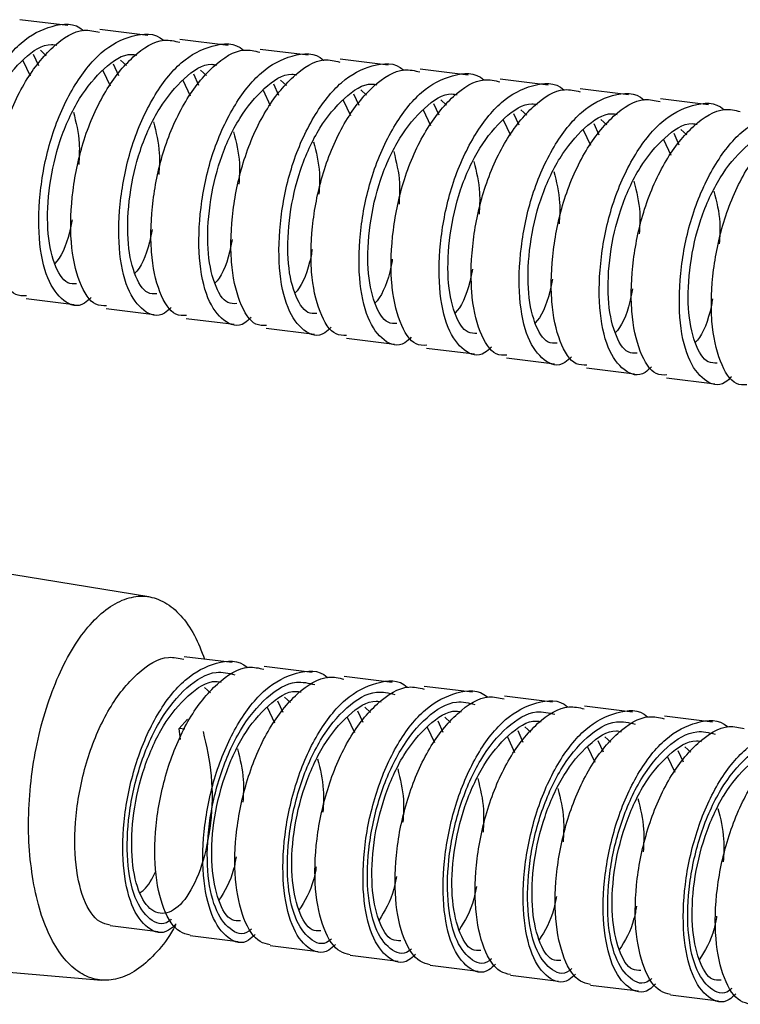
# Paper-space layout '_Right' of a CAD drawing. Units: millimetres. Extents: x -1038 to 196, y 45 to 491.
# Drawn here: x -269 to -230, y 94 to 148 of the extents above; entities that cross this region are included whole.
import ezdxf

# ---------------------------------------------------------------- set-up
doc = ezdxf.new("R2010")
doc.units = ezdxf.units.MM

psp = doc.layouts.new('_Right')

# ---------------------------------------------------------------- linework, layer by layer
at = {"color": 7, "linetype": 'Continuous', "lineweight": 25}
for p, q in [((-266.369, 147.523), (-268.982, 147.846)), ((-262.015, 146.985), (-264.628, 147.308)), ((-257.662, 146.448), (-260.274, 146.77)), ((-267.863, 146.181), (-267.544, 145.89)), ((-253.308, 145.91), (-255.92, 146.232)), ((-268.821, 145.628), (-268.423, 144.79)), ((-268.253, 145.976), (-267.971, 145.356)), ((-263.509, 145.643), (-263.19, 145.353)), ((-248.954, 145.372), (-251.566, 145.695)), ((-264.467, 145.091), (-264.069, 144.252)), ((-263.899, 145.438), (-263.617, 144.818)), ((-259.156, 145.105), (-258.836, 144.815)), ((-244.6, 144.834), (-247.212, 145.157)), ((-260.113, 144.553), (-259.715, 143.714)), ((-259.546, 144.9), (-259.263, 144.281)), ((-254.802, 144.567), (-254.482, 144.277)), ((-240.246, 144.296), (-242.858, 144.619)), ((-255.759, 144.015), (-255.362, 143.176)), ((-255.192, 144.362), (-254.909, 143.743)), ((-250.448, 144.029), (-250.128, 143.739)), ((-235.892, 143.758), (-238.505, 144.081)), ((-251.405, 143.477), (-251.008, 142.638)), ((-250.838, 143.825), (-250.555, 143.205)), ((-246.094, 143.491), (-245.775, 143.201)), ((-231.538, 143.22), (-234.151, 143.543)), ((-247.052, 142.939), (-246.654, 142.101)), ((-246.484, 143.287), (-246.201, 142.667)), ((-241.74, 142.954), (-241.421, 142.663)), ((-242.698, 142.401), (-242.3, 141.563)), ((-242.13, 142.749), (-241.847, 142.129)), ((-237.386, 142.416), (-237.067, 142.125)), ((-238.344, 141.863), (-237.946, 141.025)), ((-237.776, 142.211), (-237.494, 141.591)), ((-233.032, 141.878), (-232.713, 141.588)), ((-233.99, 141.326), (-233.592, 140.487)), ((-233.422, 141.673), (-233.14, 141.053)), ((-268.642, 132.69), (-266.03, 132.367)), ((-264.288, 132.152), (-261.676, 131.829)), ((-259.935, 131.614), (-257.322, 131.292)), ((-255.581, 131.076), (-252.968, 130.754)), ((-251.227, 130.539), (-248.615, 130.216)), ((-246.873, 130.001), (-244.261, 129.678)), ((-242.519, 129.463), (-239.907, 129.14)), ((-238.165, 128.925), (-235.553, 128.602)), ((-233.811, 128.387), (-231.199, 128.064)), ((-261.966, 116.483), (-287.958, 120.702)), ((-257.436, 112.903), (-260.048, 113.226)), ((-253.082, 112.365), (-255.695, 112.688)), ((-248.728, 111.827), (-251.341, 112.15)), ((-258.939, 111.556), (-258.619, 111.268)), ((-244.375, 111.289), (-246.987, 111.612)), ((-254.965, 110.82), (-254.687, 110.203)), ((-254.585, 111.018), (-254.265, 110.73)), ((-240.021, 110.751), (-242.633, 111.074)), ((-255.534, 110.478), (-255.139, 109.637)), ((-250.612, 110.282), (-250.333, 109.665)), ((-250.231, 110.48), (-249.911, 110.192)), ((-235.667, 110.214), (-238.279, 110.536)), ((-259.861, 109.827), (-260.326, 109.327)), ((-251.18, 109.94), (-250.785, 109.099)), ((-246.258, 109.744), (-245.979, 109.127)), ((-245.877, 109.942), (-245.557, 109.654)), ((-231.313, 109.676), (-233.925, 109.998)), ((-260.002, 109.287), (-260.326, 109.327)), ((-260.25, 108.727), (-260.326, 109.327)), ((-246.827, 109.402), (-246.432, 108.561)), ((-241.904, 109.206), (-241.625, 108.589)), ((-241.523, 109.405), (-241.203, 109.117)), ((-242.473, 108.864), (-242.078, 108.023)), ((-237.55, 108.668), (-237.271, 108.051)), ((-237.169, 108.867), (-236.85, 108.579)), ((-238.119, 108.326), (-237.724, 107.485)), ((-233.196, 108.13), (-232.917, 107.513)), ((-232.816, 108.329), (-232.496, 108.041)), ((-233.765, 107.788), (-233.37, 106.947)), ((-264.078, 98.609), (-261.466, 98.287)), ((-259.724, 98.072), (-257.112, 97.749)), ((-290.777, 97.879), (-264.54, 95.645)), ((-255.371, 97.534), (-252.758, 97.211)), ((-251.017, 96.996), (-248.404, 96.673)), ((-246.663, 96.458), (-244.051, 96.135)), ((-242.309, 95.92), (-239.697, 95.597)), ((-237.955, 95.382), (-235.343, 95.059)), ((-233.601, 94.844), (-230.989, 94.522))]:
    psp.add_line(p, q, dxfattribs=at)
for points, knots in [([(-269.464, 133.279), (-269.581, 133.168), (-270.092, 132.685), (-270.967, 132.981), (-271.899, 134.203), (-272.365, 136.418), (-272.281, 139.202), (-271.662, 142.16), (-270.482, 144.791), (-268.935, 146.761), (-267.24, 147.604), (-265.999, 147.706), (-265.518, 147.257), (-265.515, 147.254)], [0, 0, 0, 0, 0.032608, 0.141844, 0.246684, 0.354955, 0.463226, 0.568066, 0.677301, 0.783693, 0.890085, 0.99932, 1, 1, 1, 1]), ([(-268.627, 132.839), (-268.824, 132.835), (-269.391, 132.823), (-270.153, 134.038), (-270.473, 135.494), (-270.594, 137.187), (-270.529, 139.05), (-269.914, 141.957), (-268.737, 144.592), (-267.205, 146.487), (-265.755, 147.417), (-264.924, 147.224), (-264.644, 147.159)], [0, 0, 0, 0, 0.065064, 0.187226, 0.313386, 0.318421, 0.442011, 0.561801, 0.689085, 0.813055, 0.937025, 1, 1, 1, 1]), ([(-265.11, 132.741), (-265.227, 132.63), (-265.738, 132.147), (-266.613, 132.443), (-267.545, 133.665), (-268.011, 135.88), (-267.927, 138.664), (-267.309, 141.622), (-266.128, 144.253), (-264.581, 146.223), (-262.886, 147.066), (-261.645, 147.169), (-261.164, 146.719), (-261.161, 146.717)], [0, 0, 0, 0, 0.0326081, 0.1418439, 0.2466838, 0.3549547, 0.4632257, 0.5680655, 0.6773013, 0.7836929, 0.8900845, 0.9993203, 1, 1, 1, 1]), ([(-264.273, 132.301), (-264.47, 132.297), (-265.037, 132.285), (-265.799, 133.501), (-266.119, 134.956), (-266.24, 136.649), (-266.175, 138.512), (-265.56, 141.419), (-264.383, 144.054), (-262.851, 145.949), (-261.401, 146.879), (-260.57, 146.686), (-260.29, 146.622)], [0, 0, 0, 0, 0.065064, 0.187226, 0.313386, 0.318421, 0.442011, 0.561801, 0.689085, 0.813055, 0.937025, 1, 1, 1, 1]), ([(-260.756, 132.204), (-260.873, 132.092), (-261.384, 131.609), (-262.259, 131.905), (-263.191, 133.128), (-263.657, 135.342), (-263.573, 138.126), (-262.955, 141.085), (-261.774, 143.715), (-260.227, 145.685), (-258.532, 146.528), (-257.291, 146.631), (-256.81, 146.182), (-256.807, 146.179)], [0, 0, 0, 0, 0.032608, 0.141844, 0.246684, 0.354955, 0.463226, 0.568066, 0.677301, 0.783693, 0.890085, 0.99932, 1, 1, 1, 1]), ([(-270.247, 134.026), (-270.412, 134.022), (-270.884, 134.009), (-271.519, 135.06), (-271.889, 136.919), (-271.777, 139.343), (-271.209, 141.893), (-270.143, 144.194), (-268.782, 145.803), (-267.655, 146.583), (-267.071, 146.48), (-266.978, 146.463)], [0, 0, 0, 0, 0.067969, 0.195122, 0.326469, 0.457815, 0.584969, 0.717495, 0.846544, 0.975594, 1, 1, 1, 1]), ([(-259.919, 131.763), (-260.116, 131.759), (-260.683, 131.747), (-261.445, 132.963), (-261.765, 134.418), (-261.887, 136.111), (-261.821, 137.974), (-261.206, 140.881), (-260.03, 143.516), (-258.497, 145.412), (-257.047, 146.341), (-256.216, 146.149), (-255.937, 146.084)], [0, 0, 0, 0, 0.065064, 0.187226, 0.313386, 0.318421, 0.442011, 0.561801, 0.689085, 0.813055, 0.937025, 1, 1, 1, 1]), ([(-256.402, 131.666), (-256.519, 131.555), (-257.03, 131.071), (-257.905, 131.367), (-258.837, 132.59), (-259.303, 134.804), (-259.219, 137.588), (-258.601, 140.547), (-257.42, 143.177), (-255.873, 145.147), (-254.178, 145.991), (-252.937, 146.093), (-252.456, 145.644), (-252.453, 145.641)], [0, 0, 0, 0, 0.0326081, 0.1418439, 0.2466838, 0.3549547, 0.4632257, 0.5680655, 0.6773013, 0.7836929, 0.8900845, 0.9993203, 1, 1, 1, 1]), ([(-265.893, 133.489), (-266.058, 133.484), (-266.531, 133.471), (-267.165, 134.522), (-267.535, 136.381), (-267.423, 138.805), (-266.856, 141.355), (-265.789, 143.656), (-264.428, 145.265), (-263.301, 146.045), (-262.717, 145.942), (-262.624, 145.925)], [0, 0, 0, 0, 0.067969, 0.195122, 0.326469, 0.457815, 0.584969, 0.717495, 0.846544, 0.975594, 1, 1, 1, 1]), ([(-255.565, 131.225), (-255.762, 131.221), (-256.329, 131.209), (-257.091, 132.425), (-257.412, 133.88), (-257.533, 135.573), (-257.468, 137.436), (-256.853, 140.343), (-255.676, 142.979), (-254.143, 144.874), (-252.693, 145.804), (-251.863, 145.611), (-251.583, 145.546)], [0, 0, 0, 0, 0.065064, 0.187226, 0.313386, 0.318421, 0.442011, 0.561801, 0.689085, 0.813055, 0.937025, 1, 1, 1, 1]), ([(-252.048, 131.128), (-252.166, 131.017), (-252.677, 130.533), (-253.551, 130.829), (-254.483, 132.052), (-254.949, 134.266), (-254.866, 137.05), (-254.247, 140.009), (-253.067, 142.639), (-251.52, 144.609), (-249.824, 145.453), (-248.584, 145.555), (-248.103, 145.106), (-248.1, 145.103)], [0, 0, 0, 0, 0.0326081, 0.1418439, 0.2466838, 0.3549547, 0.4632257, 0.5680655, 0.6773013, 0.7836929, 0.8900845, 0.9993203, 1, 1, 1, 1]), ([(-261.539, 132.951), (-261.704, 132.946), (-262.177, 132.933), (-262.811, 133.984), (-263.181, 135.843), (-263.069, 138.267), (-262.502, 140.818), (-261.435, 143.118), (-260.074, 144.727), (-258.947, 145.508), (-258.363, 145.404), (-258.27, 145.387)], [0, 0, 0, 0, 0.067969, 0.195122, 0.326469, 0.457815, 0.584969, 0.717495, 0.846544, 0.975594, 1, 1, 1, 1]), ([(-251.211, 130.687), (-251.408, 130.683), (-251.975, 130.671), (-252.737, 131.887), (-253.058, 133.342), (-253.179, 135.035), (-253.114, 136.899), (-252.499, 139.805), (-251.322, 142.441), (-249.79, 144.336), (-248.339, 145.266), (-247.509, 145.073), (-247.229, 145.008)], [0, 0, 0, 0, 0.065064, 0.187226, 0.313386, 0.318421, 0.442011, 0.561801, 0.689085, 0.813055, 0.937025, 1, 1, 1, 1]), ([(-257.185, 132.413), (-257.35, 132.408), (-257.823, 132.395), (-258.457, 133.447), (-258.827, 135.305), (-258.716, 137.729), (-258.148, 140.28), (-257.082, 142.581), (-255.72, 144.189), (-254.593, 144.97), (-254.009, 144.866), (-253.916, 144.849)], [0, 0, 0, 0, 0.067969, 0.195122, 0.326469, 0.457815, 0.584969, 0.717495, 0.846544, 0.975594, 1, 1, 1, 1]), ([(-247.694, 130.59), (-247.812, 130.479), (-248.323, 129.995), (-249.198, 130.292), (-250.129, 131.514), (-250.595, 133.728), (-250.512, 136.512), (-249.893, 139.471), (-248.713, 142.102), (-247.166, 144.072), (-245.47, 144.915), (-244.23, 145.017), (-243.749, 144.568), (-243.746, 144.565)], [0, 0, 0, 0, 0.032608, 0.141844, 0.246684, 0.354955, 0.463226, 0.568066, 0.677301, 0.783693, 0.890085, 0.99932, 1, 1, 1, 1]), ([(-246.857, 130.149), (-247.054, 130.145), (-247.622, 130.133), (-248.384, 131.349), (-248.704, 132.804), (-248.825, 134.497), (-248.76, 136.361), (-248.145, 139.267), (-246.968, 141.903), (-245.436, 143.798), (-243.985, 144.728), (-243.155, 144.535), (-242.875, 144.47)], [0, 0, 0, 0, 0.065064, 0.187226, 0.313386, 0.318421, 0.442011, 0.561801, 0.689085, 0.813055, 0.937025, 1, 1, 1, 1]), ([(-252.831, 131.875), (-252.996, 131.87), (-253.469, 131.858), (-254.103, 132.909), (-254.473, 134.767), (-254.362, 137.191), (-253.794, 139.742), (-252.728, 142.043), (-251.366, 143.652), (-250.239, 144.432), (-249.655, 144.328), (-249.562, 144.312)], [0, 0, 0, 0, 0.067969, 0.195122, 0.326469, 0.457815, 0.584969, 0.717495, 0.846544, 0.975594, 1, 1, 1, 1]), ([(-243.34, 130.052), (-243.458, 129.941), (-243.969, 129.458), (-244.844, 129.754), (-245.776, 130.976), (-246.242, 133.191), (-246.158, 135.975), (-245.539, 138.933), (-244.359, 141.564), (-242.812, 143.534), (-241.116, 144.377), (-239.876, 144.479), (-239.395, 144.03), (-239.392, 144.027)], [0, 0, 0, 0, 0.0326081, 0.1418439, 0.2466838, 0.3549547, 0.4632257, 0.5680655, 0.6773013, 0.7836929, 0.8900845, 0.9993203, 1, 1, 1, 1]), ([(-242.503, 129.612), (-242.701, 129.607), (-243.268, 129.596), (-244.03, 130.811), (-244.35, 132.266), (-244.471, 133.959), (-244.406, 135.823), (-243.791, 138.73), (-242.614, 141.365), (-241.082, 143.26), (-239.631, 144.19), (-238.801, 143.997), (-238.521, 143.932)], [0, 0, 0, 0, 0.065064, 0.187226, 0.313386, 0.318421, 0.442011, 0.561801, 0.689085, 0.813055, 0.937025, 1, 1, 1, 1]), ([(-248.478, 131.337), (-248.642, 131.333), (-249.115, 131.32), (-249.75, 132.371), (-250.12, 134.229), (-250.008, 136.654), (-249.44, 139.204), (-248.374, 141.505), (-247.012, 143.114), (-245.885, 143.894), (-245.301, 143.79), (-245.209, 143.774)], [0, 0, 0, 0, 0.067969, 0.195122, 0.326469, 0.457815, 0.584969, 0.717495, 0.846544, 0.975594, 1, 1, 1, 1]), ([(-238.987, 129.514), (-239.104, 129.403), (-239.615, 128.92), (-240.49, 129.216), (-241.422, 130.438), (-241.888, 132.653), (-241.804, 135.437), (-241.185, 138.395), (-240.005, 141.026), (-238.458, 142.996), (-236.763, 143.839), (-235.522, 143.941), (-235.041, 143.492), (-235.038, 143.489)], [0, 0, 0, 0, 0.032608, 0.141844, 0.246684, 0.354955, 0.463226, 0.568066, 0.677301, 0.783693, 0.890085, 0.99932, 1, 1, 1, 1]), ([(-238.15, 129.074), (-238.347, 129.07), (-238.914, 129.058), (-239.676, 130.273), (-239.996, 131.728), (-240.117, 133.422), (-240.052, 135.285), (-239.437, 138.192), (-238.26, 140.827), (-236.728, 142.722), (-235.278, 143.652), (-234.447, 143.459), (-234.167, 143.394)], [0, 0, 0, 0, 0.0650638, 0.1872258, 0.3133858, 0.3184215, 0.4420115, 0.5618006, 0.6890849, 0.813055, 0.9370252, 1, 1, 1, 1]), ([(-244.124, 130.799), (-244.288, 130.795), (-244.761, 130.782), (-245.396, 131.833), (-245.766, 133.691), (-245.654, 136.116), (-245.086, 138.666), (-244.02, 140.967), (-242.659, 142.576), (-241.532, 143.356), (-240.948, 143.252), (-240.855, 143.236)], [0, 0, 0, 0, 0.067969, 0.195122, 0.326469, 0.457815, 0.584969, 0.717495, 0.846544, 0.975594, 1, 1, 1, 1]), ([(-234.633, 128.976), (-234.75, 128.865), (-235.261, 128.382), (-236.136, 128.678), (-237.068, 129.9), (-237.534, 132.115), (-237.45, 134.899), (-236.832, 137.857), (-235.651, 140.488), (-234.104, 142.458), (-232.409, 143.301), (-231.168, 143.403), (-230.687, 142.954), (-230.684, 142.952)], [0, 0, 0, 0, 0.032608, 0.141844, 0.246684, 0.354955, 0.463226, 0.568066, 0.677301, 0.783693, 0.890085, 0.99932, 1, 1, 1, 1]), ([(-233.796, 128.536), (-233.993, 128.532), (-234.56, 128.52), (-235.322, 129.736), (-235.642, 131.191), (-235.763, 132.884), (-235.698, 134.747), (-235.083, 137.654), (-233.906, 140.289), (-232.374, 142.184), (-230.924, 143.114), (-230.093, 142.921), (-229.813, 142.857)], [0, 0, 0, 0, 0.0650638, 0.1872258, 0.3133858, 0.3184215, 0.4420115, 0.5618006, 0.6890849, 0.813055, 0.9370252, 1, 1, 1, 1]), ([(-266.068, 142.826), (-265.928, 142.269), (-265.697, 141.353), (-265.756, 140.361), (-265.778, 139.973)], [0, 0, 0, 0, 0.608731, 1, 1, 1, 1]), ([(-239.77, 130.261), (-239.935, 130.257), (-240.407, 130.244), (-241.042, 131.295), (-241.412, 133.154), (-241.3, 135.578), (-240.732, 138.128), (-239.666, 140.429), (-238.305, 142.038), (-237.178, 142.818), (-236.594, 142.714), (-236.501, 142.698)], [0, 0, 0, 0, 0.067969, 0.195122, 0.326469, 0.457815, 0.584969, 0.717495, 0.846544, 0.975594, 1, 1, 1, 1]), ([(-230.279, 128.439), (-230.396, 128.327), (-230.907, 127.844), (-231.782, 128.14), (-232.714, 129.363), (-233.18, 131.577), (-233.096, 134.361), (-232.478, 137.32), (-231.297, 139.95), (-229.75, 141.92), (-228.055, 142.763), (-226.814, 142.866), (-226.333, 142.416), (-226.33, 142.414)], [0, 0, 0, 0, 0.032608, 0.141844, 0.246684, 0.354955, 0.463226, 0.568066, 0.677301, 0.783693, 0.890085, 0.99932, 1, 1, 1, 1]), ([(-229.442, 127.998), (-229.639, 127.994), (-230.206, 127.982), (-230.968, 129.198), (-231.288, 130.653), (-231.41, 132.346), (-231.344, 134.209), (-230.729, 137.116), (-229.553, 139.751), (-228.02, 141.646), (-226.57, 142.576), (-225.739, 142.384), (-225.46, 142.319)], [0, 0, 0, 0, 0.065064, 0.187226, 0.313386, 0.318421, 0.442011, 0.561801, 0.689085, 0.813055, 0.937025, 1, 1, 1, 1]), ([(-261.714, 142.288), (-261.574, 141.731), (-261.343, 140.815), (-261.402, 139.823), (-261.425, 139.435)], [0, 0, 0, 0, 0.608731, 1, 1, 1, 1]), ([(-235.416, 129.723), (-235.581, 129.719), (-236.054, 129.706), (-236.688, 130.757), (-237.058, 132.616), (-236.946, 135.04), (-236.379, 137.59), (-235.312, 139.891), (-233.951, 141.5), (-232.824, 142.28), (-232.24, 142.177), (-232.147, 142.16)], [0, 0, 0, 0, 0.067969, 0.195122, 0.326469, 0.457815, 0.584969, 0.717495, 0.846544, 0.975594, 1, 1, 1, 1]), ([(-257.36, 141.751), (-257.22, 141.193), (-256.989, 140.277), (-257.048, 139.286), (-257.071, 138.898)], [0, 0, 0, 0, 0.608731, 1, 1, 1, 1]), ([(-231.062, 129.186), (-231.227, 129.181), (-231.7, 129.168), (-232.334, 130.219), (-232.704, 132.078), (-232.592, 134.502), (-232.025, 137.053), (-230.958, 139.353), (-229.597, 140.962), (-228.47, 141.743), (-227.886, 141.639), (-227.793, 141.622)], [0, 0, 0, 0, 0.067969, 0.195122, 0.326469, 0.457815, 0.584969, 0.717495, 0.846544, 0.975594, 1, 1, 1, 1]), ([(-253.006, 141.213), (-252.866, 140.655), (-252.636, 139.739), (-252.694, 138.748), (-252.717, 138.36)], [0, 0, 0, 0, 0.608731, 1, 1, 1, 1]), ([(-248.652, 140.675), (-248.512, 140.117), (-248.282, 139.201), (-248.34, 138.21), (-248.363, 137.822)], [0, 0, 0, 0, 0.608731, 1, 1, 1, 1]), ([(-244.299, 140.137), (-244.158, 139.579), (-243.928, 138.663), (-243.986, 137.672), (-244.009, 137.284)], [0, 0, 0, 0, 0.608731, 1, 1, 1, 1]), ([(-239.945, 139.599), (-239.804, 139.042), (-239.574, 138.126), (-239.632, 137.134), (-239.655, 136.746)], [0, 0, 0, 0, 0.608731, 1, 1, 1, 1]), ([(-235.591, 139.061), (-235.451, 138.504), (-235.22, 137.588), (-235.279, 136.596), (-235.301, 136.208)], [0, 0, 0, 0, 0.608731, 1, 1, 1, 1]), ([(-231.237, 138.523), (-231.097, 137.966), (-230.866, 137.05), (-230.925, 136.058), (-230.948, 135.67)], [0, 0, 0, 0, 0.608731, 1, 1, 1, 1]), ([(-266.144, 136.977), (-266.187, 136.744), (-266.373, 135.742), (-266.768, 134.882), (-267.088, 134.598), (-267.089, 134.598)], [0, 0, 0, 0, 0.2316415, 0.9981381, 1, 1, 1, 1]), ([(-261.79, 136.439), (-261.833, 136.207), (-262.019, 135.205), (-262.414, 134.344), (-262.735, 134.06), (-262.735, 134.06)], [0, 0, 0, 0, 0.231641, 0.998138, 1, 1, 1, 1]), ([(-257.436, 135.901), (-257.479, 135.669), (-257.665, 134.667), (-258.06, 133.806), (-258.381, 133.523), (-258.381, 133.522)], [0, 0, 0, 0, 0.2316415, 0.9981381, 1, 1, 1, 1]), ([(-253.082, 135.363), (-253.125, 135.131), (-253.311, 134.129), (-253.706, 133.268), (-254.027, 132.985), (-254.028, 132.984)], [0, 0, 0, 0, 0.231641, 0.998138, 1, 1, 1, 1]), ([(-248.728, 134.825), (-248.771, 134.593), (-248.957, 133.591), (-249.352, 132.73), (-249.673, 132.447), (-249.674, 132.446)], [0, 0, 0, 0, 0.231641, 0.998138, 1, 1, 1, 1]), ([(-244.374, 134.288), (-244.418, 134.055), (-244.603, 133.053), (-244.998, 132.192), (-245.319, 131.909), (-245.32, 131.908)], [0, 0, 0, 0, 0.231641, 0.998138, 1, 1, 1, 1]), ([(-240.021, 133.75), (-240.064, 133.517), (-240.249, 132.515), (-240.644, 131.655), (-240.965, 131.371), (-240.966, 131.37)], [0, 0, 0, 0, 0.231641, 0.998138, 1, 1, 1, 1]), ([(-235.667, 133.212), (-235.71, 132.979), (-235.896, 131.977), (-236.291, 131.117), (-236.611, 130.833), (-236.612, 130.832)], [0, 0, 0, 0, 0.231641, 0.998138, 1, 1, 1, 1]), ([(-231.313, 132.674), (-231.356, 132.441), (-231.542, 131.44), (-231.937, 130.579), (-232.258, 130.295), (-232.258, 130.295)], [0, 0, 0, 0, 0.231641, 0.998138, 1, 1, 1, 1]), ([(-268.221, 100.824), (-268.314, 101.434), (-268.499, 102.654), (-268.529, 104.669), (-268.373, 106.725), (-268.021, 108.759), (-267.489, 110.689), (-266.798, 112.442), (-265.974, 113.95), (-265.05, 115.156), (-264.059, 116.012), (-263.042, 116.487), (-262.036, 116.562), (-261.079, 116.235), (-260.213, 115.511), (-259.472, 114.474), (-259.11, 113.538), (-258.935, 113.088)], [0, 0, 0, 0, 0.0669909, 0.1339818, 0.2009727, 0.2679636, 0.3349545, 0.4019454, 0.4689363, 0.5359272, 0.6029181, 0.669909, 0.7368999, 0.8038908, 0.8708817, 0.9378726, 1, 1, 1, 1]), ([(-264.078, 98.636), (-264.265, 98.679), (-264.823, 98.808), (-265.571, 99.93), (-266.048, 102.115), (-265.979, 104.91), (-265.335, 107.852), (-264.171, 110.513), (-262.632, 112.408), (-261.168, 113.335), (-260.341, 113.146), (-260.066, 113.083)], [0, 0, 0, 0, 0.062614, 0.187599, 0.312583, 0.437568, 0.562552, 0.687537, 0.812521, 0.937506, 1, 1, 1, 1]), ([(-260.485, 98.703), (-260.621, 98.573), (-261.14, 98.073), (-262.058, 98.361), (-262.96, 99.58), (-263.436, 101.8), (-263.367, 104.585), (-262.722, 107.534), (-261.562, 110.174), (-260.008, 112.144), (-258.303, 112.98), (-257.084, 113.084), (-256.602, 112.635), (-256.592, 112.626)], [0, 0, 0, 0, 0.037731, 0.144404, 0.251077, 0.357749, 0.464422, 0.571095, 0.677768, 0.784441, 0.891114, 0.997786, 1, 1, 1, 1]), ([(-259.724, 98.098), (-259.911, 98.142), (-260.47, 98.271), (-261.217, 99.392), (-261.694, 101.577), (-261.625, 104.373), (-260.981, 107.314), (-259.817, 109.975), (-258.278, 111.87), (-256.814, 112.797), (-255.988, 112.608), (-255.712, 112.545)], [0, 0, 0, 0, 0.062614, 0.187599, 0.312583, 0.437568, 0.562552, 0.687537, 0.812521, 0.937506, 1, 1, 1, 1]), ([(-256.18, 98.124), (-256.3, 98.01), (-256.803, 97.531), (-257.704, 97.827), (-258.606, 99.042), (-259.082, 101.262), (-259.013, 104.047), (-258.368, 106.996), (-257.208, 109.637), (-255.655, 111.606), (-253.95, 112.442), (-252.73, 112.547), (-252.248, 112.097), (-252.238, 112.088)], [0, 0, 0, 0, 0.033317, 0.140479, 0.247641, 0.354803, 0.461966, 0.569128, 0.67629, 0.783452, 0.890614, 0.997776, 1, 1, 1, 1]), ([(-259.019, 109.166), (-258.837, 108.375), (-258.472, 106.793), (-258.548, 104.148), (-259.041, 101.798), (-259.874, 100.049), (-260.869, 99.176), (-261.835, 99.302), (-262.583, 100.404), (-262.959, 102.309), (-262.863, 104.724), (-262.269, 107.267), (-261.223, 109.577), (-259.855, 111.186), (-258.715, 111.964), (-258.133, 111.862), (-258.043, 111.847)], [0, 0, 0, 0, 0.075852, 0.151704, 0.227556, 0.303408, 0.37926, 0.455113, 0.530965, 0.606817, 0.682669, 0.758521, 0.834373, 0.910225, 0.986077, 1, 1, 1, 1]), ([(-255.37, 97.561), (-255.557, 97.604), (-256.116, 97.733), (-256.863, 98.854), (-257.341, 101.039), (-257.271, 103.835), (-256.627, 106.776), (-255.463, 109.437), (-253.924, 111.333), (-252.46, 112.26), (-251.634, 112.07), (-251.358, 112.007)], [0, 0, 0, 0, 0.062614, 0.187599, 0.312583, 0.437568, 0.562552, 0.687537, 0.812521, 0.937506, 1, 1, 1, 1]), ([(-251.826, 97.586), (-251.946, 97.472), (-252.449, 96.993), (-253.35, 97.289), (-254.252, 98.504), (-254.728, 100.724), (-254.659, 103.509), (-254.014, 106.458), (-252.854, 109.099), (-251.301, 111.068), (-249.596, 111.904), (-248.376, 112.009), (-247.894, 111.559), (-247.884, 111.55)], [0, 0, 0, 0, 0.033317, 0.140479, 0.247641, 0.354803, 0.461966, 0.569128, 0.67629, 0.783452, 0.890614, 0.997776, 1, 1, 1, 1]), ([(-256.976, 98.865), (-257.136, 98.862), (-257.617, 98.852), (-258.226, 99.899), (-258.606, 101.763), (-258.509, 104.188), (-257.915, 106.729), (-256.869, 109.039), (-255.501, 110.648), (-254.361, 111.426), (-253.779, 111.324), (-253.689, 111.309)], [0, 0, 0, 0, 0.0652983, 0.1954153, 0.3255322, 0.4556492, 0.5857661, 0.7158831, 0.846, 0.976117, 1, 1, 1, 1]), ([(-251.017, 97.023), (-251.203, 97.066), (-251.762, 97.195), (-252.509, 98.316), (-252.987, 100.501), (-252.917, 103.297), (-252.274, 106.238), (-251.109, 108.899), (-249.57, 110.795), (-248.106, 111.722), (-247.28, 111.532), (-247.004, 111.469)], [0, 0, 0, 0, 0.062614, 0.1875985, 0.3125831, 0.4375677, 0.5625523, 0.6875368, 0.8125214, 0.937506, 1, 1, 1, 1]), ([(-247.473, 97.048), (-247.592, 96.934), (-248.095, 96.456), (-248.996, 96.751), (-249.898, 97.966), (-250.374, 100.186), (-250.305, 102.971), (-249.66, 105.92), (-248.5, 108.561), (-246.947, 110.53), (-245.242, 111.366), (-244.022, 111.471), (-243.54, 111.021), (-243.53, 111.012)], [0, 0, 0, 0, 0.0333169, 0.1404791, 0.2476412, 0.3548034, 0.4619655, 0.5691277, 0.6762899, 0.783452, 0.8906142, 0.9977763, 1, 1, 1, 1]), ([(-252.622, 98.328), (-252.783, 98.324), (-253.263, 98.314), (-253.872, 99.361), (-254.252, 101.225), (-254.155, 103.65), (-253.561, 106.191), (-252.515, 108.501), (-251.147, 110.11), (-250.007, 110.888), (-249.426, 110.787), (-249.335, 110.771)], [0, 0, 0, 0, 0.065298, 0.195415, 0.325532, 0.455649, 0.585766, 0.715883, 0.846, 0.976117, 1, 1, 1, 1]), ([(-246.663, 96.485), (-246.849, 96.528), (-247.408, 96.657), (-248.155, 97.778), (-248.633, 99.964), (-248.563, 102.759), (-247.92, 105.7), (-246.756, 108.361), (-245.216, 110.257), (-243.753, 111.184), (-242.926, 110.994), (-242.65, 110.931)], [0, 0, 0, 0, 0.062614, 0.187599, 0.312583, 0.437568, 0.562552, 0.687537, 0.812521, 0.937506, 1, 1, 1, 1]), ([(-243.119, 96.51), (-243.238, 96.396), (-243.741, 95.918), (-244.642, 96.214), (-245.544, 97.428), (-246.02, 99.649), (-245.951, 102.433), (-245.307, 105.382), (-244.146, 108.023), (-242.593, 109.993), (-240.888, 110.829), (-239.668, 110.933), (-239.186, 110.484), (-239.176, 110.474)], [0, 0, 0, 0, 0.033317, 0.140479, 0.247641, 0.354803, 0.461966, 0.569128, 0.67629, 0.783452, 0.890614, 0.997776, 1, 1, 1, 1]), ([(-248.268, 97.79), (-248.429, 97.786), (-248.91, 97.777), (-249.518, 98.823), (-249.898, 100.687), (-249.801, 103.113), (-249.207, 105.653), (-248.162, 107.964), (-246.793, 109.572), (-245.653, 110.351), (-245.072, 110.249), (-244.981, 110.233)], [0, 0, 0, 0, 0.065298, 0.195415, 0.325532, 0.455649, 0.585766, 0.715883, 0.846, 0.976117, 1, 1, 1, 1]), ([(-242.309, 95.947), (-242.495, 95.99), (-243.054, 96.119), (-243.801, 97.241), (-244.279, 99.426), (-244.209, 102.221), (-243.566, 105.162), (-242.402, 107.824), (-240.862, 109.719), (-239.399, 110.646), (-238.572, 110.456), (-238.297, 110.393)], [0, 0, 0, 0, 0.062614, 0.187599, 0.312583, 0.437568, 0.562552, 0.687537, 0.812521, 0.937506, 1, 1, 1, 1]), ([(-238.765, 95.972), (-238.884, 95.859), (-239.387, 95.38), (-240.288, 95.676), (-241.19, 96.89), (-241.666, 99.111), (-241.597, 101.895), (-240.953, 104.844), (-239.792, 107.485), (-238.239, 109.455), (-236.534, 110.291), (-235.315, 110.395), (-234.832, 109.946), (-234.823, 109.937)], [0, 0, 0, 0, 0.033317, 0.140479, 0.247641, 0.354803, 0.461966, 0.569128, 0.67629, 0.783452, 0.890614, 0.997776, 1, 1, 1, 1]), ([(-243.914, 97.252), (-244.075, 97.249), (-244.556, 97.239), (-245.164, 98.285), (-245.545, 100.149), (-245.447, 102.575), (-244.853, 105.115), (-243.808, 107.426), (-242.439, 109.034), (-241.299, 109.813), (-240.718, 109.711), (-240.628, 109.695)], [0, 0, 0, 0, 0.065298, 0.195415, 0.325532, 0.455649, 0.585766, 0.715883, 0.846, 0.976117, 1, 1, 1, 1]), ([(-237.955, 95.409), (-238.141, 95.452), (-238.7, 95.581), (-239.448, 96.703), (-239.925, 98.888), (-239.855, 101.683), (-239.212, 104.624), (-238.048, 107.286), (-236.508, 109.181), (-235.045, 110.108), (-234.218, 109.919), (-233.943, 109.855)], [0, 0, 0, 0, 0.062614, 0.187599, 0.312583, 0.437568, 0.562552, 0.687537, 0.812521, 0.937506, 1, 1, 1, 1]), ([(-234.411, 95.434), (-234.53, 95.321), (-235.034, 94.842), (-235.934, 95.138), (-236.836, 96.352), (-237.313, 98.573), (-237.243, 101.357), (-236.599, 104.306), (-235.439, 106.947), (-233.885, 108.917), (-232.18, 109.753), (-230.961, 109.857), (-230.478, 109.408), (-230.469, 109.399)], [0, 0, 0, 0, 0.033317, 0.140479, 0.247641, 0.354803, 0.461966, 0.569128, 0.67629, 0.783452, 0.890614, 0.997776, 1, 1, 1, 1]), ([(-239.56, 96.714), (-239.721, 96.711), (-240.202, 96.701), (-240.81, 97.747), (-241.191, 99.611), (-241.093, 102.037), (-240.5, 104.577), (-239.454, 106.888), (-238.085, 108.496), (-236.946, 109.275), (-236.364, 109.173), (-236.274, 109.157)], [0, 0, 0, 0, 0.065298, 0.195415, 0.325532, 0.455649, 0.585766, 0.715883, 0.846, 0.976117, 1, 1, 1, 1]), ([(-233.601, 94.871), (-233.788, 94.914), (-234.346, 95.043), (-235.094, 96.165), (-235.571, 98.35), (-235.502, 101.145), (-234.858, 104.086), (-233.694, 106.748), (-232.155, 108.643), (-230.691, 109.57), (-229.864, 109.381), (-229.589, 109.317)], [0, 0, 0, 0, 0.062614, 0.187599, 0.312583, 0.437568, 0.562552, 0.687537, 0.812521, 0.937506, 1, 1, 1, 1]), ([(-230.057, 94.896), (-230.177, 94.783), (-230.68, 94.304), (-231.581, 94.6), (-232.483, 95.814), (-232.959, 98.035), (-232.89, 100.82), (-232.245, 103.768), (-231.085, 106.409), (-229.531, 108.379), (-227.826, 109.215), (-226.607, 109.319), (-226.125, 108.87), (-226.115, 108.861)], [0, 0, 0, 0, 0.0333169, 0.1404791, 0.2476412, 0.3548034, 0.4619655, 0.5691277, 0.6762899, 0.783452, 0.8906142, 0.9977763, 1, 1, 1, 1]), ([(-235.206, 96.176), (-235.367, 96.173), (-235.848, 96.163), (-236.456, 97.209), (-236.837, 99.073), (-236.739, 101.499), (-236.146, 104.04), (-235.1, 106.35), (-233.732, 107.958), (-232.592, 108.737), (-232.01, 108.635), (-231.92, 108.619)], [0, 0, 0, 0, 0.065298, 0.195415, 0.325532, 0.455649, 0.585766, 0.715883, 0.846, 0.976117, 1, 1, 1, 1]), ([(-229.247, 94.333), (-229.434, 94.376), (-229.993, 94.505), (-230.74, 95.627), (-231.217, 97.812), (-231.148, 100.608), (-230.504, 103.549), (-229.34, 106.21), (-227.801, 108.105), (-226.337, 109.032), (-225.511, 108.843), (-225.235, 108.78)], [0, 0, 0, 0, 0.062614, 0.187599, 0.312583, 0.437568, 0.562552, 0.687537, 0.812521, 0.937506, 1, 1, 1, 1]), ([(-257.142, 108.211), (-257.006, 107.66), (-256.777, 106.73), (-256.832, 105.722), (-256.854, 105.311)], [0, 0, 0, 0, 0.591719, 1, 1, 1, 1]), ([(-230.853, 95.638), (-231.013, 95.635), (-231.494, 95.625), (-232.102, 96.671), (-232.483, 98.536), (-232.385, 100.961), (-231.792, 103.502), (-230.746, 105.812), (-229.378, 107.421), (-228.238, 108.199), (-227.656, 108.097), (-227.566, 108.081)], [0, 0, 0, 0, 0.065298, 0.195415, 0.325532, 0.455649, 0.585766, 0.715883, 0.846, 0.976117, 1, 1, 1, 1]), ([(-252.788, 107.673), (-252.652, 107.122), (-252.423, 106.192), (-252.478, 105.184), (-252.5, 104.773)], [0, 0, 0, 0, 0.591719, 1, 1, 1, 1]), ([(-248.434, 107.135), (-248.298, 106.584), (-248.069, 105.654), (-248.124, 104.647), (-248.147, 104.235)], [0, 0, 0, 0, 0.591719, 1, 1, 1, 1]), ([(-244.081, 106.597), (-243.945, 106.047), (-243.715, 105.116), (-243.77, 104.109), (-243.793, 103.697)], [0, 0, 0, 0, 0.591719, 1, 1, 1, 1]), ([(-239.727, 106.059), (-239.591, 105.509), (-239.361, 104.578), (-239.416, 103.571), (-239.439, 103.159)], [0, 0, 0, 0, 0.591719, 1, 1, 1, 1]), ([(-235.373, 105.521), (-235.237, 104.971), (-235.007, 104.041), (-235.062, 103.033), (-235.085, 102.622)], [0, 0, 0, 0, 0.591719, 1, 1, 1, 1]), ([(-231.019, 104.983), (-230.883, 104.433), (-230.653, 103.503), (-230.709, 102.495), (-230.731, 102.084)], [0, 0, 0, 0, 0.591719, 1, 1, 1, 1]), ([(-257.216, 102.352), (-257.259, 102.123), (-257.45, 101.106), (-257.849, 100.474), (-258.157, 99.985)], [0, 0, 0, 0, 0.226018, 1, 1, 1, 1]), ([(-252.863, 101.814), (-252.906, 101.585), (-253.096, 100.569), (-253.495, 99.936), (-253.803, 99.447)], [0, 0, 0, 0, 0.226018, 1, 1, 1, 1]), ([(-262.433, 100.407), (-262.365, 100.455), (-262.047, 100.674), (-261.785, 101.172), (-261.579, 101.564)], [0, 0, 0, 0, 0.213978, 1, 1, 1, 1]), ([(-248.509, 101.277), (-248.552, 101.047), (-248.742, 100.031), (-249.141, 99.398), (-249.449, 98.909)], [0, 0, 0, 0, 0.2260183, 1, 1, 1, 1]), ([(-260.519, 98.64), (-260.589, 98.509), (-260.929, 97.869), (-261.645, 97.01), (-262.628, 96.135), (-263.648, 95.665), (-264.653, 95.589), (-265.609, 95.918), (-266.479, 96.636), (-267.224, 97.72), (-267.834, 99.111), (-268.092, 100.253), (-268.221, 100.824)], [0, 0, 0, 0, 0.02798, 0.135982, 0.243984, 0.351986, 0.459989, 0.567991, 0.675993, 0.783995, 0.891998, 1, 1, 1, 1]), ([(-244.155, 100.739), (-244.198, 100.509), (-244.388, 99.493), (-244.787, 98.861), (-245.096, 98.371)], [0, 0, 0, 0, 0.226018, 1, 1, 1, 1]), ([(-239.801, 100.201), (-239.844, 99.971), (-240.034, 98.955), (-240.433, 98.323), (-240.742, 97.833)], [0, 0, 0, 0, 0.226018, 1, 1, 1, 1]), ([(-235.447, 99.663), (-235.49, 99.433), (-235.681, 98.417), (-236.079, 97.785), (-236.388, 97.296)], [0, 0, 0, 0, 0.226018, 1, 1, 1, 1]), ([(-231.093, 99.125), (-231.136, 98.895), (-231.327, 97.879), (-231.725, 97.247), (-232.034, 96.758)], [0, 0, 0, 0, 0.2260183, 1, 1, 1, 1])]:
    psp.add_open_spline(points, degree=3, knots=knots, dxfattribs=at)
at = {"color": 8, "linetype": 'Continuous', "lineweight": 25}
for points, knots in [([(-260.747, 98.964), (-260.791, 98.923), (-261.187, 98.561), (-261.948, 98.873), (-262.771, 99.981), (-263.197, 102.057), (-263.115, 104.654), (-262.496, 107.4), (-261.391, 109.878), (-259.936, 111.655), (-258.481, 112.534), (-257.631, 112.326), (-257.3, 112.246)], [0, 0, 0, 0, 0.014183, 0.128329, 0.242474, 0.35662, 0.470765, 0.584911, 0.699056, 0.813201, 0.927347, 1, 1, 1, 1]), ([(-256.393, 98.426), (-256.437, 98.386), (-256.833, 98.023), (-257.594, 98.335), (-258.417, 99.444), (-258.844, 101.52), (-258.761, 104.116), (-258.142, 106.862), (-257.037, 109.34), (-255.582, 111.117), (-254.127, 111.996), (-253.277, 111.789), (-252.946, 111.708)], [0, 0, 0, 0, 0.014183, 0.128329, 0.242474, 0.35662, 0.470765, 0.584911, 0.699056, 0.813201, 0.927347, 1, 1, 1, 1]), ([(-252.039, 97.888), (-252.083, 97.848), (-252.479, 97.485), (-253.24, 97.797), (-254.063, 98.906), (-254.49, 100.982), (-254.407, 103.578), (-253.788, 106.324), (-252.684, 108.803), (-251.228, 110.579), (-249.774, 111.458), (-248.923, 111.251), (-248.592, 111.17)], [0, 0, 0, 0, 0.014183, 0.128329, 0.242474, 0.35662, 0.470765, 0.584911, 0.699056, 0.813201, 0.927347, 1, 1, 1, 1]), ([(-247.685, 97.35), (-247.729, 97.31), (-248.125, 96.947), (-248.886, 97.259), (-249.71, 98.368), (-250.136, 100.444), (-250.053, 103.04), (-249.434, 105.786), (-248.33, 108.265), (-246.874, 110.041), (-245.42, 110.92), (-244.569, 110.713), (-244.238, 110.632)], [0, 0, 0, 0, 0.014183, 0.128329, 0.242474, 0.35662, 0.470765, 0.584911, 0.699056, 0.813201, 0.927347, 1, 1, 1, 1]), ([(-243.331, 96.812), (-243.375, 96.772), (-243.772, 96.409), (-244.532, 96.721), (-245.356, 97.83), (-245.782, 99.906), (-245.699, 102.502), (-245.08, 105.248), (-243.976, 107.727), (-242.52, 109.503), (-241.066, 110.383), (-240.215, 110.175), (-239.884, 110.094)], [0, 0, 0, 0, 0.014183, 0.128329, 0.242474, 0.35662, 0.470765, 0.584911, 0.699056, 0.813201, 0.927347, 1, 1, 1, 1]), ([(-238.978, 96.274), (-239.021, 96.234), (-239.418, 95.872), (-240.178, 96.183), (-241.002, 97.292), (-241.428, 99.368), (-241.345, 101.964), (-240.726, 104.711), (-239.622, 107.189), (-238.166, 108.965), (-236.712, 109.845), (-235.861, 109.637), (-235.53, 109.556)], [0, 0, 0, 0, 0.0141835, 0.1283289, 0.2424743, 0.3566197, 0.4707651, 0.5849105, 0.6990559, 0.8132013, 0.9273467, 1, 1, 1, 1]), ([(-234.624, 95.736), (-234.668, 95.696), (-235.064, 95.334), (-235.825, 95.645), (-236.648, 96.754), (-237.074, 98.83), (-236.991, 101.426), (-236.373, 104.173), (-235.268, 106.651), (-233.813, 108.428), (-232.358, 109.307), (-231.507, 109.099), (-231.177, 109.018)], [0, 0, 0, 0, 0.014183, 0.128329, 0.242474, 0.35662, 0.470765, 0.584911, 0.699056, 0.813201, 0.927347, 1, 1, 1, 1]), ([(-230.27, 95.199), (-230.314, 95.158), (-230.71, 94.796), (-231.471, 95.108), (-232.294, 96.216), (-232.72, 98.292), (-232.638, 100.889), (-232.019, 103.635), (-230.914, 106.113), (-229.459, 107.89), (-228.004, 108.769), (-227.154, 108.561), (-226.823, 108.481)], [0, 0, 0, 0, 0.014183, 0.128329, 0.242474, 0.35662, 0.470765, 0.584911, 0.699056, 0.813201, 0.927347, 1, 1, 1, 1])]:
    psp.add_open_spline(points, degree=3, knots=knots, dxfattribs=at)

doc.saveas('drawing.dxf')
